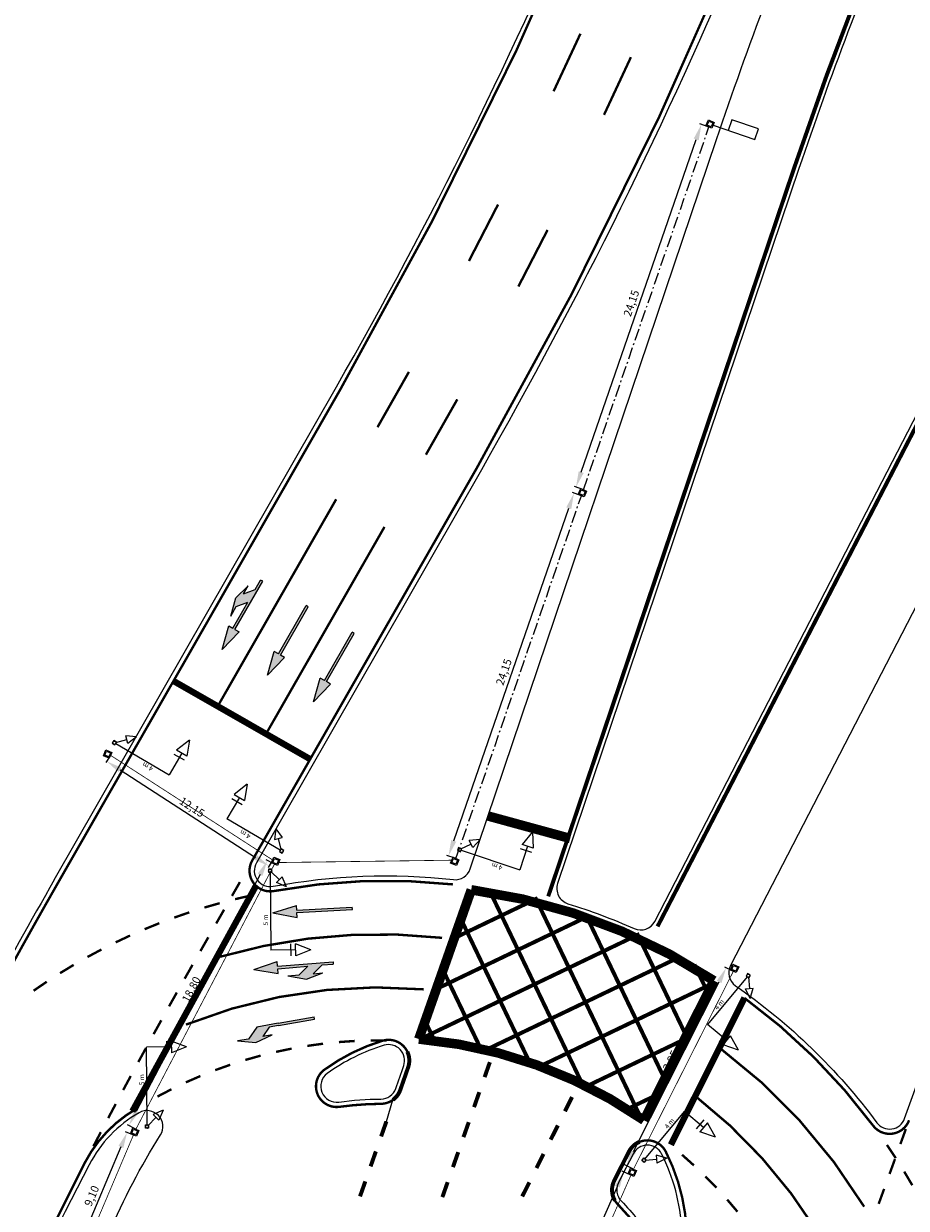
# Model space of a CAD drawing. Units: millimetres. Extents: x 161 to 1152, y 41 to 2313.
# Drawn here: x 864 to 919, y 1790 to 1865 of the extents above; entities that cross this region are included whole.
import ezdxf

# ---------------------------------------------------------------- set-up
doc = ezdxf.new("R2010")
doc.units = ezdxf.units.MM
doc.header["$LTSCALE"] = 2.54
doc.header["$PDMODE"] = 34
doc.header["$PDSIZE"] = 1
for name, pattern in [('ACAD_ISO10W100', [18, 12, -3, 0, -3]), ('Contraste', [0.125, 0.125, 0]), ('Hot_Spray_Branco_15', [0.125, 0.125, 0]), ('Pelicula_Amarela_015', [0.125, 0.125, 0]), ('Pelicula_Branca_040', [0.125, 0.125, 0]), ('Termoplastico_Branco_40', [0.125, 0.125, 0])]:
    doc.linetypes.add(name, pattern=pattern)
for name, color, linetype in [('contraste', 185, 'Continuous'), ('cx_pass_impl', 3, 'Continuous'), ('PG-MF', 5, 'Continuous'), ('sem_impl', 7, 'Continuous'), ('sin_hor', 252, 'Continuous')]:
    doc.layers.add(name, color=color, linetype=linetype)
doc.layers.add('trav_impl_50mm', color=130, linetype='ACAD_ISO10W100', lineweight=20)
doc.layers.add('trav_impl_75mm', color=80, linetype='ACAD_ISO10W100', lineweight=20)
doc.styles.add('ARIAL', font='ARIAL.TTF')
doc.dimstyles.new('COTA_SEMÁFORIZAÇÃO', dxfattribs={"dimscale": 0.5, "dimtxt": 1, "dimasz": 2, "dimexe": 0.2, "dimexo": 0.1, "dimgap": 0.25, "dimtad": 1, "dimrnd": 0.05, "dimzin": 1, "dimtxsty": 'ARIAL', "dimcen": 0, "dimclrd": 1, "dimclre": 1, "dimclrt": 1, "dimazin": 0, "dimtfac": 1, "dimtmove": 0, "dimatfit": 2, "dimfxl": 0, "dimarcsym": 0})

# ---------------------------------------------------------------- blocks, each defined once
blk = doc.blocks.new('CX_TPA_CA')
for points in [[(-0.25, -0.25), (-0.25, 0.25), (0.25, 0.25), (0.25, -0.25)], [(-0.17, -0.17), (-0.17, 0.17), (0.17, 0.17), (0.17, -0.17)]]:
    blk.add_lwpolyline(points, close=True)
blk = doc.blocks.new('pf_principal')
for p, q in [((-2.524, 0), (-1.566, 0.372)), ((-2.524, 0), (-1.566, -0.372)), ((-1.566, 0.372), (-1.566, -0.372)), ((-1.566, 0), (0, 0)), ((-1.268, 0.372), (-1.268, -0.372))]:
    blk.add_line(p, q)
blk.add_solid([(-2.524, 0), (-1.566, -0.372), (-1.566, 0.372), (-2.524, 0)])
blk = doc.blocks.new('pf_repetidor')
for p, q in [((-1.44, 0), (-0.802, 0.248)), ((-1.44, 0), (-0.802, -0.248)), ((-0.802, 0.248), (-0.802, -0.248)), ((-0.1, 0), (-0.802, 0))]:
    blk.add_line(p, q)
blk.add_solid([(-1.44, 0), (-0.802, -0.248), (-0.802, 0.248), (-1.44, 0)])
blk = doc.blocks.new('COL_CON_COMP')
blk.add_lwpolyline([(0.099, -0.101), (0.101, 0.099), (-0.099, 0.101), (-0.101, -0.099)], close=True)
blk.add_circle((0, 0), 0.1)
blk = doc.blocks.new('*D12')
at = {"color": 1, "lineweight": -2, "ltscale": 0.02}
for p, q in [((870.798, 1795.062), (870.354, 1795.25)), ((870.056, 1794.291), (867.285, 1787.752)), ((867.247, 1786.682), (866.803, 1786.87))]:
    blk.add_line(p, q, dxfattribs=at)
at = {"color": 1, "ltscale": 0.02}
for points in [[(869.903, 1794.356), (870.21, 1794.226), (870.446, 1795.211)], [(867.132, 1787.817), (867.439, 1787.687), (866.895, 1786.831)]]:
    blk.add_solid(points, dxfattribs=at)
at = {"layer": 'Defpoints', "color": 0, "ltscale": 0.02}
for p in [(870.844, 1795.043), (866.895, 1786.831), (867.293, 1786.662)]:
    blk.add_point(p, dxfattribs=at)
at = {"color": 1, "ltscale": 0.02, "insert": (868.279, 1791.187), "char_height": 0.5, "attachment_point": 5, "rotation": 67.03426, "style": 'ARIAL'}
blk.add_mtext('9,10', dxfattribs=at)
blk = doc.blocks.new('*D18')
at = {"color": 1, "lineweight": -2, "ltscale": 0.02}
for p, q in [((902.087, 1792.539), (901.587, 1792.758)), ((897.656, 1783.557), (901.277, 1791.802)), ((897.662, 1782.463), (897.162, 1782.682))]:
    blk.add_line(p, q, dxfattribs=at)
at = {"color": 1, "ltscale": 0.02}
for points in [[(901.124, 1791.869), (901.43, 1791.735), (901.679, 1792.718)], [(897.503, 1783.625), (897.809, 1783.49), (897.254, 1782.642)]]:
    blk.add_solid(points, dxfattribs=at)
at = {"layer": 'Defpoints', "color": 0, "ltscale": 0.02}
for p in [(901.679, 1792.718), (902.133, 1792.519), (897.708, 1782.443)]:
    blk.add_point(p, dxfattribs=at)
at = {"color": 1, "ltscale": 0.02, "insert": (899.077, 1787.851), "char_height": 0.5, "attachment_point": 5, "rotation": 66.29037, "style": 'ARIAL'}
blk.add_mtext('11,00', dxfattribs=at)
blk = doc.blocks.new('*D19')
at = {"color": 1, "lineweight": -2, "ltscale": 0.02}
for p, q in [((908.526, 1805.361), (908.035, 1805.609)), ((902.293, 1794.005), (907.674, 1804.671)), ((902.244, 1792.91), (901.753, 1793.157))]:
    blk.add_line(p, q, dxfattribs=at)
at = {"color": 1, "ltscale": 0.02}
for points in [[(907.525, 1804.746), (907.823, 1804.596), (908.125, 1805.564)], [(902.144, 1794.08), (902.442, 1793.93), (901.843, 1793.112)]]:
    blk.add_solid(points, dxfattribs=at)
at = {"layer": 'Defpoints', "color": 0, "ltscale": 0.02}
for p in [(908.125, 1805.564), (908.571, 1805.338), (902.289, 1792.887)]:
    blk.add_point(p, dxfattribs=at)
at = {"color": 1, "ltscale": 0.02, "insert": (904.604, 1799.53), "char_height": 0.5, "attachment_point": 5, "rotation": 63.22831, "style": 'ARIAL'}
blk.add_mtext('13,95', dxfattribs=at)
blk = doc.blocks.new('*D25')
at = {"color": 1, "lineweight": -2, "ltscale": 0.02}
for p, q in [((869.377, 1818.885), (869.107, 1818.467)), ((870.001, 1818.008), (878.523, 1812.504)), ((879.578, 1812.295), (879.308, 1811.877))]:
    blk.add_line(p, q, dxfattribs=at)
at = {"color": 1, "ltscale": 0.02}
for points in [[(870.091, 1818.148), (869.91, 1817.868), (869.161, 1818.551)], [(878.613, 1812.644), (878.432, 1812.364), (879.363, 1811.961)]]:
    blk.add_solid(points, dxfattribs=at)
at = {"layer": 'Defpoints', "color": 0, "ltscale": 0.02}
for p in [(869.404, 1818.927), (879.605, 1812.337), (879.363, 1811.961)]:
    blk.add_point(p, dxfattribs=at)
at = {"color": 1, "ltscale": 0.02, "insert": (874.493, 1815.613), "char_height": 0.5, "attachment_point": 5, "rotation": 327.13901, "style": 'ARIAL'}
blk.add_mtext('12,15', dxfattribs=at)
blk = doc.blocks.new('*D26')
at = {"color": 1, "lineweight": -2, "ltscale": 0.02}
for p, q in [((879.667, 1812.098), (879.183, 1812.351)), ((878.808, 1811.419), (871.023, 1796.527)), ((870.956, 1795.434), (870.471, 1795.688))]:
    blk.add_line(p, q, dxfattribs=at)
at = {"color": 1, "ltscale": 0.02}
for points in [[(878.661, 1811.496), (878.956, 1811.342), (879.272, 1812.305)], [(870.876, 1796.605), (871.171, 1796.45), (870.56, 1795.641)]]:
    blk.add_solid(points, dxfattribs=at)
at = {"layer": 'Defpoints', "color": 0, "ltscale": 0.02}
for p in [(879.712, 1812.075), (870.56, 1795.641), (871, 1795.411)]:
    blk.add_point(p, dxfattribs=at)
at = {"color": 1, "ltscale": 0.02, "insert": (874.539, 1804.17), "char_height": 0.5, "attachment_point": 5, "rotation": 62.40029, "style": 'ARIAL'}
blk.add_mtext('18,80', dxfattribs=at)
blk = doc.blocks.new('BR_CON_4m')
blk.add_line((-0.1, 0), (-3.991, 0))
blk.add_text('4 m', height=0.3).set_placement((-2.911, 0.094))
blk = doc.blocks.new('*D81')
at = {"color": 1, "lineweight": -2, "ltscale": 0.02}
for p, q in [((906.989, 1858.468), (906.471, 1858.647)), ((899.002, 1836.741), (906.239, 1857.669)), ((899.099, 1835.649), (898.581, 1835.828))]:
    blk.add_line(p, q, dxfattribs=at)
at = {"color": 1, "ltscale": 0.02}
for points in [[(906.081, 1857.724), (906.396, 1857.615), (906.565, 1858.615)], [(898.845, 1836.795), (899.16, 1836.686), (898.676, 1835.796)]]:
    blk.add_solid(points, dxfattribs=at)
at = {"layer": 'Defpoints', "color": 0, "ltscale": 0.02}
for p in [(906.565, 1858.615), (907.036, 1858.452), (899.147, 1835.633)]:
    blk.add_point(p, dxfattribs=at)
at = {"color": 1, "ltscale": 0.02, "insert": (902.218, 1847.344), "char_height": 0.5, "attachment_point": 5, "rotation": 70.92675, "style": 'ARIAL'}
blk.add_mtext('24,15', dxfattribs=at)
blk = doc.blocks.new('*D82')
at = {"color": 1, "lineweight": -2, "ltscale": 0.02}
for p, q in [((898.968, 1835.27), (898.454, 1835.448)), ((890.985, 1813.542), (898.221, 1834.47)), ((891.078, 1812.451), (890.564, 1812.629))]:
    blk.add_line(p, q, dxfattribs=at)
at = {"color": 1, "ltscale": 0.02}
for points in [[(898.064, 1834.525), (898.379, 1834.416), (898.548, 1835.415)], [(890.828, 1813.596), (891.143, 1813.487), (890.658, 1812.596)]]:
    blk.add_solid(points, dxfattribs=at)
at = {"layer": 'Defpoints', "color": 0, "ltscale": 0.02}
for p in [(898.548, 1835.415), (899.016, 1835.254), (891.126, 1812.435)]:
    blk.add_point(p, dxfattribs=at)
at = {"color": 1, "ltscale": 0.02, "insert": (894.201, 1824.145), "char_height": 0.5, "attachment_point": 5, "rotation": 70.92675, "style": 'ARIAL'}
blk.add_mtext('24,15', dxfattribs=at)
blk = doc.blocks.new('mfesq')
blk.add_hatch(color=0).paths.add_polyline_path([(0.075, 3.5), (0.375, 3.5), (0, 5), (-0.375, 3.5), (-0.075, 3.5), (-0.075, 1.6), (-0.575, 2.2), (-0.575, 2.9), (-0.875, 1.75), (-0.575, 0.7), (-0.575, 1.3), (-0.075, 0.7), (-0.075, 0), (0.075, 0)])
at = {"color": 0}
for p, q in [((0, 5), (-0.375, 3.5)), ((0, 5), (0.375, 3.5)), ((-0.375, 3.5), (-0.075, 3.5)), ((-0.075, 3.5), (-0.075, 1.6)), ((0.075, 3.5), (0.075, 0)), ((0.075, 3.5), (0.375, 3.5)), ((-0.575, 2.9), (-0.875, 1.75)), ((-0.575, 2.9), (-0.575, 2.2)), ((-0.875, 1.75), (-0.575, 0.7)), ((-0.575, 2.2), (-0.075, 1.6)), ((-0.575, 1.3), (-0.075, 0.7)), ((-0.575, 1.3), (-0.575, 0.7)), ((-0.075, 0.7), (-0.075, 0)), ((0.075, 0), (-0.075, 0))]:
    blk.add_line(p, q, dxfattribs=at)
blk = doc.blocks.new('esquerda')
blk.add_hatch(color=0).paths.add_polyline_path([(0.194, 2.281), (0.194, -0.019), (0.344, -0.019), (0.344, 2.281), (0.344, 3.631), (-0.306, 4.281), (-0.306, 4.981), (-0.606, 3.881), (-0.306, 2.781), (-0.306, 3.381), (0.194, 2.881)])
at = {"color": 0}
for p, q in [((-0.306, 4.981), (-0.606, 3.881)), ((-0.606, 3.881), (-0.306, 2.781)), ((0.344, 3.631), (-0.306, 4.281)), ((0.194, 2.881), (-0.306, 3.381)), ((0.344, 2.281), (0.344, 3.631)), ((0.194, 2.281), (0.194, 2.881)), ((0.194, 2.281), (0.194, -0.019)), ((0.344, 2.281), (0.344, -0.019)), ((0.194, -0.019), (0.344, -0.019))]:
    blk.add_line(p, q, dxfattribs=at)
for points in [[(-0.306, 4.281), (-0.306, 4.981)], [(-0.306, 2.781), (-0.306, 3.381)]]:
    blk.add_lwpolyline(points, dxfattribs=at)
blk = doc.blocks.new('frente')
blk.add_hatch(color=0).paths.add_polyline_path([(0.075, 3.5), (0.375, 3.5), (0, 5), (-0.375, 3.5), (-0.075, 3.5), (-0.075, 0), (0.075, 0)])
at = {"color": 0}
for p, q in [((0, 5), (-0.375, 3.5)), ((0, 5), (0.375, 3.5)), ((-0.375, 3.5), (-0.075, 3.5)), ((-0.075, 3.5), (-0.075, 0)), ((0.075, 3.5), (0.075, 0)), ((0.075, 3.5), (0.375, 3.5)), ((-0.075, 0), (0.075, 0)), ((-0.075, 0), (0.075, 0))]:
    blk.add_line(p, q, dxfattribs=at)
blk = doc.blocks.new('mfdir')
blk.add_hatch(color=0).paths.add_polyline_path([(0.075, 3.5), (0.375, 3.5), (0, 5), (-0.375, 3.5), (-0.075, 3.5), (-0.075, 0), (0.075, 0), (0.075, 0.7), (0.575, 1.3), (0.575, 0.7), (0.876, 1.746), (0.575, 2.9), (0.575, 2.2), (0.075, 1.6)])
at = {"color": 0}
for p, q in [((0, 5), (-0.375, 3.5)), ((0, 5), (0.375, 3.5)), ((-0.075, 3.5), (-0.375, 3.5)), ((-0.075, 3.5), (-0.075, 0)), ((0.075, 3.5), (0.075, 1.6)), ((0.375, 3.5), (0.075, 3.5)), ((0.575, 2.9), (0.875, 1.75)), ((0.575, 2.9), (0.575, 2.2)), ((0.575, 2.2), (0.075, 1.6)), ((0.877, 1.75), (0.575, 0.7)), ((0.575, 1.3), (0.075, 0.7)), ((0.575, 1.3), (0.575, 0.7)), ((-0.075, 0), (0.075, 0)), ((0.075, 0.7), (0.075, 0))]:
    blk.add_line(p, q, dxfattribs=at)

msp = doc.modelspace()

# ---------------------------------------------------------------- linework, layer by layer
for p, q in [((907.299, 1858.558), (909.922, 1857.672)), ((908.479, 1858.893), (908.256, 1858.235)), ((910.144, 1858.331), (908.479, 1858.893)), ((909.922, 1857.672), (910.144, 1858.331)), ((869.734, 1819.665), (873.095, 1817.703)), ((880.077, 1812.963), (876.716, 1814.924)), ((879.445, 1811.568), (879.483, 1806.677)), ((909.443, 1804.988), (906.956, 1801.995)), ((871.698, 1795.677), (871.66, 1800.568)), ((903.012, 1793.531), (905.498, 1796.523))]:
    msp.add_line(p, q)
at = {"layer": 'contraste'}
msp.add_line((886.754, 1795.897), (887.153, 1797.245), dxfattribs=at)
at = {"layer": 'contraste', "color": 185, "linetype": 'Contraste', "const_width": 0.25}
for points in [[(975.496, 1990.301, 0.013521), (975.459, 1990.242, -0.007957), (969.582, 1980.687, 0.042066), (942.673, 1929.403), (936.97, 1915.883), (919.257, 1873.886), (918.896, 1873.03, 0.018418), (912.415, 1855.925), (896.929, 1810.053)], [(903.804, 1808.16), (925.664, 1850.462, 0.015462), (932.702, 1865.277), (932.706, 1865.274, 0.002464), (933.669, 1867.516), (951.595, 1909.816), (956.348, 1921.031, 0.041596), (974.237, 1975.436, -0.008183), (977.83, 1989.234)], [(887.153, 1797.245, 0.154418), (887.624, 1797.873, 0.001263), (888.123, 1799.306, 0.194393), (888.072, 1800.278, 0.194393)], [(902.682, 1794.613, 0.181631), (902.006, 1793.997, 0.001707), (901.081, 1792.167, 0.255503), (901.126, 1790.92)]]:
    msp.add_lwpolyline(points, format="xyb", dxfattribs=at)
at = {"layer": 'contraste', "color": 185, "linetype": 'Contraste'}
for points, const_width in [([(893.12, 1815.116), (898.312, 1813.696)], 0.6), ([(890.768, 1807.304), (896.156, 1809.888), (902.771, 1796.093)], 0.25), ([(893.2, 1810.502), (899.18, 1798.03), (905.799, 1801.203)], 0.25), ([(889.641, 1804.103), (899.358, 1808.762), (904.36, 1798.33)], 0.25), ([(891.32, 1808.873), (895.886, 1799.349)], 0.25), ([(888.871, 1801.072), (902.56, 1807.635), (905.72, 1801.045)], 0.25), ([(890.193, 1805.671), (892.777, 1800.283), (905.251, 1806.264)], 0.25), ([(906.121, 1805.76), (907.079, 1803.76)], 0.25), ([(896.17, 1799.248), (907.259, 1804.565)], 0.25), ([(889.067, 1802.47), (889.886, 1800.761)], 0.25), ([(892.928, 1798.68), (893.26, 1799.624)], 0.25), ([(892.264, 1796.794), (892.596, 1797.737)], 0.25), ([(897.981, 1796.537), (898.429, 1797.431)], 0.25), ([(901.679, 1796.566), (904.044, 1797.7)], 0.25), ([(886.422, 1794.954), (886.754, 1795.897)], 0.25), ([(891.6, 1794.907), (891.932, 1795.85)], 0.25), ([(897.085, 1794.749), (897.533, 1795.643)], 0.25), ([(885.759, 1793.067), (886.091, 1794.011)], 0.25), ([(890.937, 1793.02), (891.269, 1793.964)], 0.25), ([(896.19, 1792.961), (896.637, 1793.855)], 0.25), ([(885.095, 1791.181), (885.427, 1792.124)], 0.25), ([(890.273, 1791.134), (890.605, 1792.077)], 0.25), ([(895.294, 1791.173), (895.742, 1792.067)], 0.25)]:
    msp.add_lwpolyline(points, dxfattribs=dict(at, const_width=const_width))
at = {"layer": 'contraste', "color": 185, "linetype": 'Contraste', "const_width": 0.6}
msp.add_lwpolyline([(888.789, 1801.079, -0.130607), (902.952, 1795.968), (907.352, 1804.75, 0.112345), (892.092, 1810.467)], format="xyb", close=True, dxfattribs=at)
at = {"layer": 'PG-MF'}
msp.add_line((865.864, 1811.087), (883.608, 1842.103), dxfattribs=at)
for points in [[(1109.271, 2311.334), (1106.14, 2312.658), (1075.98, 2241.315), (993.137, 2045.823, -0.043577), (968.241, 1998.914, 0.044405), (943.822, 1952.72), (909.215, 1870.299, -0.03054), (892.724, 1836.893), (878.577, 1812.165, 0.63932), (879.628, 1810.685, -0.074074), (890.966, 1811.105, 0.352641), (892.024, 1811.779), (907.515, 1857.667, -0.018395), (914.105, 1875.051), (937.882, 1931.424, -0.042066), (965.197, 1983.481, 0.041643), (992.069, 2034.589), (1079.113, 2239.994), (1109.271, 2311.334)], [(1115.719, 2308.608), (1085.559, 2237.265), (997.311, 2029.02, 0.041597), (979.295, 1974.228, -0.041597), (961.135, 1919.002), (938.457, 1865.487, -0.019033), (930.284, 1848.075), (908.393, 1805.713, 0.376221), (908.71, 1804.433, -0.080906), (917.598, 1795.818, 0.597309), (919.341, 1796.073), (928.638, 1821.675, -0.013185), (935.494, 1839.108), (968.505, 1916.95, 0.050241), (988.973, 1982.957, -0.049958), (1009.908, 2050.605), (1118.482, 2307.44), (1115.719, 2308.608)]]:
    msp.add_lwpolyline(points, format="xyb", dxfattribs=at)
for points in [[(973.945, 1975.506, -0.008183), (977.541, 1989.314, 0.874147), (975.717, 1990.089, -0.007957), (969.835, 1980.525, 0.042066), (942.949, 1929.286), (937.247, 1915.766), (919.533, 1873.769), (919.172, 1872.913, 0.018418), (912.699, 1855.829), (897.522, 1810.869, 0.421018), (898.171, 1809.594, -0.028935), (902.338, 1808.025, 0.397079), (903.632, 1808.48), (925.397, 1850.6, 0.015788), (932.565, 1865.714), (932.569, 1865.712, 0.002114), (933.393, 1867.633), (951.319, 1909.933), (956.071, 1921.148, 0.041597)], [(887.839, 1799.404, 0.612459), (886.603, 1800.687, 0.083565), (883.037, 1798.912, 0.779856), (883.761, 1797.112, -0.032132), (886.405, 1797.303, 0.31638), (887.341, 1797.972, 0.001263)], [(869.312, 1788.864, -0.040612), (872.544, 1795.043, 0.78102), (871.203, 1796.445, 0.144712), (868.062, 1793.174, 0.019216), (856.797, 1769.2), (818.84, 1679.629, 0.207041), (818.846, 1678.835), (821.021, 1673.909, 0.739513), (821.97, 1674.022, -0.051116), (824.797, 1683.819)], [(904.057, 1793.858, 0.61358), (902.274, 1793.86, 0.001707), (901.349, 1792.032, 0.316387), (901.519, 1790.894, -0.03826), (903.514, 1788.45, 0.754951), (905.334, 1789.074, 0.104277)]]:
    msp.add_lwpolyline(points, format="xyb", close=True, dxfattribs=at)
for centre, radius, start, end in [((627.766, 1988.467), 294.75, 330.22662, 337.22366), ((1174.22, 1634.681), 355.25, 150.22662, 151.6719)]:
    msp.add_arc(centre, radius, start, end, dxfattribs=at)
at = {"layer": 'sin_hor', "linetype": 'Hot_Spray_Branco_15', "const_width": 0.15}
for points in [[(1105.863, 2312.775), (992.861, 2045.94, -0.043694), (967.989, 1999.077, 0.044522), (943.545, 1952.836), (908.939, 1870.415, -0.03054), (892.463, 1837.042), (878.316, 1812.313)], [(861.559, 1802.717, -0.00338), (863.858, 1806.925, -0.00323), (866.107, 1810.916), (883.851, 1841.932, 0.03054), (899.808, 1874.254), (903.114, 1882.127), (934.414, 1956.675, -0.000685), (934.739, 1957.445)], [(854.967, 1765.65), (856.521, 1769.317, -0.019216), (867.795, 1793.312, -0.144712), (871.055, 1796.706)]]:
    msp.add_lwpolyline(points, format="xyb", dxfattribs=at)
at = {"layer": 'sin_hor', "color": 131, "linetype": 'Pelicula_Amarela_015', "const_width": 0.15}
for points in [[(975.496, 1990.301, 0.013521), (975.459, 1990.242, -0.007957), (969.582, 1980.687, 0.042066), (942.673, 1929.403), (936.97, 1915.883), (919.257, 1873.886), (918.896, 1873.03, 0.018418), (912.415, 1855.925), (896.929, 1810.053)], [(903.804, 1808.16), (925.664, 1850.462, 0.015462), (932.702, 1865.277), (932.706, 1865.274, 0.002464), (933.669, 1867.516), (951.595, 1909.816), (956.348, 1921.031, 0.041596), (974.237, 1975.436, -0.008183), (977.83, 1989.234)], [(887.153, 1797.245, 0.154418), (887.624, 1797.873, 0.001263), (888.123, 1799.306, 0.194393), (888.072, 1800.278, 0.194393)], [(902.682, 1794.613, 0.181631), (902.006, 1793.997, 0.001707), (901.081, 1792.167, 0.255503), (901.126, 1790.92)]]:
    msp.add_lwpolyline(points, format="xyb", dxfattribs=at)
at = {"layer": 'sin_hor', "linetype": 'Hot_Spray_Branco_15', "const_width": 0.15}
for points in [[(897.267, 1860.694), (898.957, 1864.32)], [(900.44, 1859.216), (902.129, 1862.841)], [(891.942, 1850.019), (893.775, 1853.574)], [(895.053, 1848.415), (896.886, 1851.97)], [(886.194, 1839.565), (888.168, 1843.045)], [(889.238, 1837.838), (891.212, 1841.318)], [(876.145, 1822.011), (883.594, 1835.031)], [(879.183, 1820.273), (886.632, 1833.293)], [(877.043, 1810.084), (877.54, 1810.952)], [(878.211, 1810.103), (877.237, 1809.877)], [(876.269, 1809.626), (875.308, 1809.349)], [(876.05, 1808.348), (876.546, 1809.216)], [(874.355, 1809.046), (873.41, 1808.718)], [(872.474, 1808.366), (871.548, 1807.988)], [(870.632, 1807.587), (869.728, 1807.161)], [(875.057, 1806.612), (875.553, 1807.48)], [(868.834, 1806.711), (867.953, 1806.238)], [(867.085, 1805.742), (866.23, 1805.223)], [(874.065, 1804.875), (874.56, 1805.745)], [(865.39, 1804.681), (864.564, 1804.117)], [(873.084, 1803.133), (873.573, 1804.005)], [(872.112, 1801.385), (872.597, 1802.259)], [(871.151, 1799.631), (871.63, 1800.508)], [(870.2, 1797.871), (870.674, 1798.752)], [(869.259, 1796.107), (869.728, 1796.99)], [(868.328, 1794.336), (868.792, 1795.222)], [(919.078, 1794.472), (919.42, 1795.412)], [(918.786, 1793.587), (918.232, 1794.419)], [(918.396, 1792.592), (918.737, 1793.532)], [(919.827, 1791.88), (919.318, 1792.74)], [(917.713, 1790.712), (918.054, 1791.652)]]:
    msp.add_lwpolyline(points, dxfattribs=at)
at = {"layer": 'sin_hor', "linetype": 'Termoplastico_Branco_40', "const_width": 0.4}
msp.add_lwpolyline([(881.961, 1818.684), (873.364, 1823.602)], dxfattribs=at)
at = {"layer": 'sin_hor', "color": 91, "linetype": 'Pelicula_Branca_040'}
for points, const_width in [([(893.12, 1815.116), (898.312, 1813.696)], 0.4), ([(892.928, 1798.68), (893.26, 1799.624)], 0.15), ([(892.264, 1796.794), (892.596, 1797.737)], 0.15), ([(897.981, 1796.537), (898.429, 1797.431)], 0.15), ([(886.422, 1794.954), (886.754, 1795.897)], 0.15), ([(891.6, 1794.907), (891.932, 1795.85)], 0.15), ([(897.085, 1794.749), (897.533, 1795.643)], 0.15), ([(885.759, 1793.067), (886.091, 1794.011)], 0.15), ([(890.937, 1793.02), (891.269, 1793.964)], 0.15), ([(896.19, 1792.961), (896.637, 1793.855)], 0.15), ([(885.095, 1791.181), (885.427, 1792.124)], 0.15), ([(890.273, 1791.134), (890.605, 1792.077)], 0.15), ([(895.294, 1791.173), (895.742, 1792.067)], 0.15)]:
    msp.add_lwpolyline(points, dxfattribs=dict(at, const_width=const_width))
at = {"layer": 'sin_hor', "const_width": 0.15}
for points in [[(878.316, 1812.313, 0.63932), (879.684, 1810.39, -0.073874), (890.933, 1810.807)], [(890.256, 1807.445, 0.098904), (876.284, 1806.252)], [(889.102, 1804.204, 0.118092), (874.147, 1801.986)], [(909.269, 1803.665, -0.074996), (917.358, 1795.639, 0.597309), (919.623, 1795.971)], [(888.072, 1800.278, 0.373588), (886.516, 1800.974, 0.083565), (882.86, 1799.155, 0.779856), (883.801, 1796.815, -0.032132), (886.407, 1797.003, 0.154418), (887.153, 1797.245)], [(916.8, 1790.534, 0.095278), (907.701, 1800.532, 0.095278)], [(915.228, 1786.496, 0.111056), (906.179, 1797.493, 0.111056)], [(901.126, 1790.92, 0.056331), (901.302, 1790.688, -0.03826), (903.268, 1788.278, 0.754951), (905.633, 1789.09, 0.104277), (904.324, 1793.993, 0.388637), (902.682, 1794.613, 0.338866)]]:
    msp.add_lwpolyline(points, format="xyb", dxfattribs=at)
at = {"layer": 'sin_hor'}
for points, const_width in [([(870.777, 1796.534), (878.552, 1810.723)], 0.4), ([(904.643, 1794.428), (909.274, 1803.672)], 0.4), ([(879.816, 1800.272), (880.794, 1800.477)], 0.15), ([(881.78, 1800.648), (882.771, 1800.785)], 0.15), ([(883.765, 1800.888), (884.763, 1800.957)], 0.15), ([(885.763, 1800.991), (886.763, 1800.992)], 0.15), ([(877.882, 1799.763), (878.844, 1800.034)], 0.15), ([(875.987, 1799.122), (876.929, 1799.458)], 0.15), ([(874.141, 1798.353), (875.057, 1798.753)], 0.15), ([(872.352, 1797.459), (873.239, 1797.921)], 0.15), ([(905.348, 1793.797), (906.092, 1793.13)], 0.15), ([(906.814, 1792.437), (907.512, 1791.721)], 0.15), ([(908.184, 1790.981), (908.831, 1790.218)], 0.15)]:
    msp.add_lwpolyline(points, dxfattribs=dict(at, const_width=const_width))
at = {"layer": 'sin_hor', "color": 131, "linetype": 'Pelicula_Amarela_015', "const_width": 0.4}
msp.add_lwpolyline([(888.789, 1801.079, -0.130607), (902.952, 1795.968), (907.352, 1804.75, 0.112345), (892.092, 1810.467)], format="xyb", close=True, dxfattribs=at)
at = {"layer": 'sin_hor', "color": 131, "linetype": 'Pelicula_Amarela_015', "const_width": 0.15}
for points in [[(893.2, 1810.502), (899.18, 1798.03), (905.799, 1801.203)], [(890.768, 1807.304), (896.156, 1809.888), (902.771, 1796.093)], [(889.641, 1804.103), (899.358, 1808.762), (904.36, 1798.33)], [(891.32, 1808.873), (895.886, 1799.349)], [(888.871, 1801.072), (902.56, 1807.635), (905.72, 1801.045)], [(890.193, 1805.671), (892.777, 1800.283), (905.251, 1806.264)], [(906.121, 1805.76), (907.079, 1803.76)], [(896.17, 1799.248), (907.259, 1804.565)], [(889.067, 1802.47), (889.886, 1800.761)], [(901.679, 1796.566), (904.044, 1797.7)]]:
    msp.add_lwpolyline(points, dxfattribs=at)
at = {"layer": 'trav_impl_50mm', "ltscale": 0.025}
for p, q in [((899.147, 1835.633), (907.036, 1858.452)), ((891.126, 1812.435), (899.016, 1835.255))]:
    msp.add_line(p, q, dxfattribs=at)
at = {"layer": 'trav_impl_75mm', "ltscale": 0.025, "const_width": 0.05}
for points in [[(879.605, 1812.337), (869.404, 1818.927)], [(890.864, 1812.329), (879.974, 1812.181)], [(871, 1795.411), (879.712, 1812.075)], [(902.289, 1792.887), (908.571, 1805.338)], [(870.844, 1795.043), (867.293, 1786.662)], [(897.708, 1782.443), (902.133, 1792.519)]]:
    msp.add_lwpolyline(points, dxfattribs=at)

# ---------------------------------------------------------------- block references
at = {"layer": 'cx_pass_impl', "xscale": 0.8000000000000898, "yscale": 0.8000000000001819, "zscale": 0.7999999999999994, "rotation": 247.0342566516991}
for p in [(907.114, 1858.636), (899.081, 1835.443), (869.22, 1819.005), (879.79, 1812.259), (891.048, 1812.251), (908.649, 1805.523), (870.922, 1795.227), (902.211, 1792.703)]:
    msp.add_blockref('CX_TPA_CA', p, dxfattribs=at)
at = {"layer": 'sem_impl'}
for name, p, rotation in [('COL_CON_COMP', (869.648, 1819.715), 149.7295795320269), ('pf_repetidor', (869.648, 1819.715), 194.729579532015), ('pf_principal', (873.095, 1817.703), 239.7295795320092), ('pf_repetidor', (891.353, 1812.99), 206.4442228575774), ('pf_principal', (895.136, 1811.72), 251.4442228575728), ('COL_CON_COMP', (880.163, 1812.912), 149.7295795320269), ('COL_CON_COMP', (891.353, 1812.99), 161.4442228575789), ('BR_CON_4m', (891.353, 1812.99), 161.4442228575789), ('pf_repetidor', (879.445, 1811.668), 135.4458552933239), ('COL_CON_COMP', (879.445, 1811.668), 90.44585529332767), ('pf_principal', (879.483, 1806.677), 180.4458552933342), ('pf_repetidor', (909.507, 1805.064), 95.27738288233691), ('COL_CON_COMP', (909.507, 1805.064), 337.0342566516964), ('pf_principal', (906.956, 1801.995), 140.2773828823458)]:
    msp.add_blockref(name, p, dxfattribs=dict(at, rotation=rotation))
at = {"layer": 'sem_impl', "extrusion": (0, 0, -1), "zscale": -1}
for name, p, rotation in [('pf_principal', (-876.716, 1814.924), 300.2704204680022), ('pf_repetidor', (-880.163, 1812.913), 255.2704204680009), ('pf_principal', (-871.66, 1800.568), 359.5541447066833), ('pf_repetidor', (-871.699, 1795.577), 314.5541447066822), ('pf_principal', (-905.498, 1796.523), 39.7226171176568), ('COL_CON_COMP', (-871.699, 1795.577), 269.5541447066833), ('pf_repetidor', (-902.948, 1793.454), 354.7226171176639), ('COL_CON_COMP', (-902.95, 1793.456), 309.7226171176629)]:
    msp.add_blockref(name, p, dxfattribs=dict(at, rotation=rotation))
at = {"layer": 'sin_hor'}
for name, p, rotation in [('mfdir', (878.91, 1829.916), 150.0969031945354), ('frente', (881.762, 1828.304), 150.2453985987736), ('frente', (884.659, 1826.635), 150.2453985987736), ('frente', (884.613, 1809.305), 93.28135535523126), ('mfesq', (883.405, 1805.871), 94.79032373875177), ('esquerda', (882.249, 1802.126), 100.0048801555917)]:
    msp.add_blockref(name, p, dxfattribs=dict(at, rotation=rotation))

# ---------------------------------------------------------------- texts
for s, rotation, p in [('4 m', 149.72958, (872.114, 1818.167)), ('4 m', 149.72958, (878.251, 1813.92)), ('5 m', 90.44586, (879.307, 1808.223)), ('4 m', 50.27738, (907.574, 1802.886)), ('5 m', 90.44586, (871.521, 1798.166)), ('4 m', 50.27738, (904.447, 1795.405))]:
    msp.add_text(s, height=0.3, rotation=rotation).set_placement(p)

# ---------------------------------------------------------------- dimensions: what is measured, and where the dimension line sits
at = {"ltscale": 0.02}
for p1, p2, distance, picture, middle in [((899.147, 1835.633), (907.036, 1858.452), 0.498, '*D81', (902.218, 1847.344)), ((891.126, 1812.435), (899.016, 1835.254), 0.495, '*D82', (894.201, 1824.145)), ((869.4037, 1818.927), (879.6055, 1812.3371), -0.4477, '*D25', (874.4925, 1815.6134)), ((879.712, 1812.075), (871, 1795.411), -0.497, '*D26', (874.539, 1804.17)), ((902.289, 1792.887), (908.571, 1805.338), 0.5, '*D19', (904.604, 1799.53)), ((870.844, 1795.043), (867.293, 1786.662), -0.432, '*D12', (868.279, 1791.187)), ((897.708, 1782.443), (902.133, 1792.519), 0.496, '*D18', (899.077, 1787.851))]:
    dim = msp.add_aligned_dim(p1=p1, p2=p2, distance=distance, dimstyle='COTA_SEMÁFORIZAÇÃO', dxfattribs=at)
    dim.commit()
    dim.dimension.update_dxf_attribs({"geometry": picture, "text_midpoint": middle})

doc.saveas('drawing.dxf')
